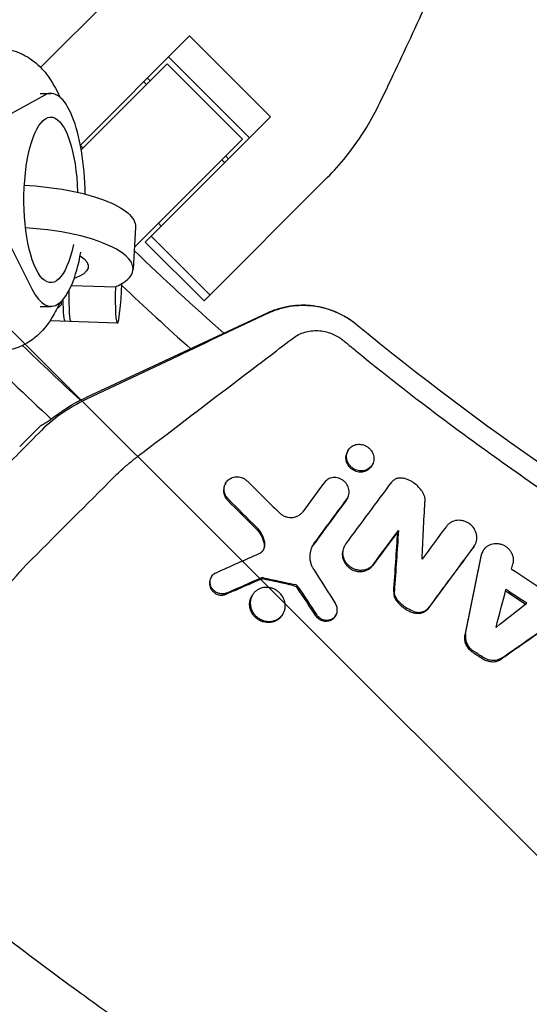
# Model space of a CAD drawing. Units: millimetres. Extents: x -1225 to 1225, y -3854 to 3854.
# Drawn here: x -374 to -283, y -502 to -326 of the extents above; entities that cross this region are included whole.
import ezdxf

# ---------------------------------------------------------------- set-up
doc = ezdxf.new("R2010")
doc.units = ezdxf.units.MM
doc.header["$LTSCALE"] = 20
doc.linetypes.add('HIDDEN', pattern=[9.525, 6.35, -3.175])
doc.layers.add('2d', color=230, linetype='Continuous')
doc.layers.add('EN-Free_Space_Hatch', color=10, linetype='HIDDEN')

msp = doc.modelspace()

# ---------------------------------------------------------------- hatches: boundary and pattern name
at = {"layer": 'EN-Free_Space_Hatch'}
h = msp.add_hatch(dxfattribs=at)
h.set_pattern_fill('ANSI31', color=256, scale=100)
h.set_pattern_definition([(315, (1225, 3854.5), (224.506, 224.506), [])])
h.paths.add_polyline_path([(-1225, -3854.5), (1225, -3854.5), (1225, 3854.5), (-1225, 3854.5)])

# ---------------------------------------------------------------- linework, layer by layer
at = {"layer": '2d'}
for p, q in [((-370.24, -334.86), (-354.53, -319.15)), ((-343.68, -329.26), (-363.15, -348.72)), ((-343.68, -329.26), (-329.26, -343.68)), ((-347.44, -333.01), (-333.01, -347.44)), ((-362.99, -349.56), (-347.67, -334.23)), ((-334.23, -347.67), (-347.67, -334.23)), ((-350.69, -337.26), (-351.19, -336.76)), ((-351.37, -337.93), (-351.86, -337.44)), ((-369.52, -339.8), (-378.42, -344.73)), ((-370.32, -339.5), (-368.43, -339.5)), ((-351.59, -366.02), (-329.26, -343.68)), ((-334.23, -347.67), (-343.96, -357.39)), ((-362.68, -349.25), (-363.13, -348.8)), ((-336.76, -351.19), (-337.26, -350.69)), ((-337.44, -351.86), (-337.93, -351.37)), ((-319.15, -354.53), (-341.12, -376.5)), ((-379.98, -358.12), (-371.77, -374.46)), ((-353.53, -366.96), (-343.96, -357.39)), ((-353.31, -363.34), (-353.77, -370.91)), ((-348.75, -363.18), (-349.25, -362.68)), ((-350.54, -364.96), (-340.06, -375.44)), ((-341.12, -376.5), (-351.59, -366.02)), ((-364.76, -373.75), (-356.92, -374.03)), ((-370.32, -377.5), (-368.43, -377.5)), ((-366.54, -377.14), (-366.54, -376.58)), ((-329.87, -378.71), (-362.26, -393.81)), ((-356.58, -380.49), (-368.57, -380.06)), ((-370.68, -399.21), (-373.97, -402.51)), ((-315.44, -403.22), (-315.55, -403.42)), ((-315.43, -403.21), (-315.43, -403.21)), ((-311.11, -405.72), (-311.24, -405.94)), ((-337.25, -409.01), (-337.37, -409.23)), ((-315.51, -411.66), (-315.64, -411.88)), ((-306.45, -417.45), (-306.57, -417.67)), ((-316.01, -420.18), (-316.14, -420.39)), ((-292.82, -420.06), (-292.95, -420.27)), ((-291.38, -421.1), (-291.5, -421.32)), ((-339.81, -425.76), (-339.93, -425.98)), ((-332.53, -429.06), (-332.64, -429.27)), ((-327, -432.27), (-327.12, -432.49)), ((-317.59, -432.53), (-317.71, -432.75))]:
    msp.add_line(p, q, dxfattribs=at)
for radius, start, end in [(510, 226.1109, 228.5553), (516, 226.4125, 228.2651), (536, 225.8326, 227.3509), (542, 225.2197, 227.1865)]:
    msp.add_arc((0, 0), radius, start, end, dxfattribs=at)
for centre, major_axis, ratio, start_param, end_param in [((-368.43, -358.5), (0, 19), 0.32421, -1.515964, 0.177772), ((-373.23, -369.73), (19.46, -1.18), 0.32073, -0.558161, 1.575133), ((-368.43, -358.5), (0, -19), 0.32421, -0.573372, 1.057001), ((-356.29, -372.5), (-0.29, -7.99), 0.072999, -1.374604, 1.456074), ((-364.56, -372.2), (-0.29, -7.99), 0.072999, -1.251654, 0)]:
    msp.add_ellipse(centre, major_axis=major_axis, ratio=ratio, start_param=start_param, end_param=end_param, dxfattribs=at)
at = {"layer": '2d', "extrusion": (0, 0, -1)}
for centre, major_axis, ratio, start_param, end_param in [((-368.43, -358.5), (0, -14.77), 0.32421, -1.002992, 4.619128), ((-372.78, -362.17), (19.46, -1.18), 0.32073, -1.609157, 0), ((-373.23, -369.73), (11.48, -0.69), 0.32073, -0.525194, 0.656335), ((-365.56, -372.17), (-0.29, -7.99), 0.072999, 0, 1.036491), ((-349.58, -421), (17.21, -24.58), 0.999843, 3.061294, 3.316099)]:
    msp.add_ellipse(centre, major_axis=major_axis, ratio=ratio, start_param=start_param, end_param=end_param, dxfattribs=at)
at = {"layer": '2d'}
for points, knots in [([(-309.78, -341.2), (-309.24, -340.1), (-308.7, -338.96), (-307.13, -335.67), (-306.09, -333.47), (-304.02, -329.01), (-302.98, -326.75), (-301.37, -323.19), (-300.77, -321.86), (-300.19, -320.55)], [3.430406, 3.430406, 3.430406, 3.430406, 7.467226, 7.467226, 14.934453, 14.934453, 22.401679, 22.401679, 26.90205, 26.90205, 26.90205, 26.90205]), ([(-382.86, -332.8), (-381.68, -332.15), (-380.23, -331.65), (-377.45, -331.43), (-376.18, -331.58), (-373.84, -332.27), (-372.79, -332.82), (-370.76, -334.25), (-369.9, -335.16), (-368.17, -337.39), (-367.45, -338.74), (-366.84, -340.14)], [6.1054969, 6.1054969, 6.1054969, 6.1054969, 6.2575849, 6.2575849, 6.3783241, 6.3783241, 6.5074565, 6.5074565, 6.6794604, 6.6794604, 6.9275517, 6.9275517, 6.9275517, 6.9275517]), ([(-319.15, -354.53), (-317.98, -353.36), (-316.86, -352.11), (-314.47, -349.13), (-313.24, -347.37), (-311.27, -344.13), (-310.49, -342.69), (-309.78, -341.2)], [15.919502, 15.919502, 15.919502, 15.919502, 21.749816, 21.749816, 28.999755, 28.999755, 34.403507, 34.403507, 34.403507, 34.403507]), ([(-366.84, -376.86), (-367.23, -377.74), (-367.66, -378.6), (-368.81, -380.5), (-369.58, -381.53), (-371.22, -383.07), (-371.9, -383.6), (-373.86, -384.75), (-375.33, -385.3), (-378.14, -385.57), (-379.42, -385.45), (-381.78, -384.8), (-382.84, -384.27), (-384.88, -382.88), (-385.75, -381.99), (-387.25, -380.1), (-387.86, -379.09), (-388.38, -378.05)], [8.780412, 8.780412, 8.780412, 8.780412, 8.936529, 8.936529, 9.130303, 9.130303, 9.236981, 9.236981, 9.39293, 9.39293, 9.514027, 9.514027, 9.642071, 9.642071, 9.810737, 9.810737, 9.998067, 9.998067, 9.998067, 9.998067]), ([(-313.99, -380.73), (-315.08, -379.83), (-316.28, -379.1), (-317.89, -378.4), (-318.22, -378.27), (-318.89, -378.03), (-319.23, -377.93), (-320.25, -377.65), (-320.93, -377.51), (-321.97, -377.38), (-322.32, -377.34), (-323.03, -377.3), (-323.38, -377.3), (-324.45, -377.31), (-325.84, -377.43), (-327.21, -377.74), (-328.23, -378.05), (-328.56, -378.16), (-329.23, -378.42), (-329.55, -378.56), (-329.87, -378.71)], [0, 0, 0, 0, 0.00419956, 0.00419956, 0.00524944, 0.00524944, 0.00629933, 0.00629933, 0.00839911, 0.00839911, 0.009449, 0.009449, 0.01049889, 0.01049889, 0.01259867, 0.01469845, 0.01469845, 0.01574833, 0.01574833, 0.01679822, 0.01679822, 0.01679822, 0.01679822]), ([(-318.51, -378.19), (-319.52, -377.84), (-320.55, -377.6), (-322.99, -377.3), (-324.4, -377.32), (-326.46, -377.65), (-327.13, -377.8), (-328.46, -378.21), (-329.1, -378.46), (-329.73, -378.75)], [0.00528304, 0.00528304, 0.00528304, 0.00528304, 0.00847856, 0.00847856, 0.01271784, 0.01271784, 0.01483748, 0.01483748, 0.01695712, 0.01695712, 0.01695712, 0.01695712]), ([(-313.94, -380.77), (-314.48, -380.32), (-315.06, -379.91), (-316.27, -379.17), (-316.9, -378.85), (-317.86, -378.43), (-318.19, -378.31), (-318.51, -378.19)], [0, 0, 0, 0, 0.00211964, 0.00211964, 0.00423928, 0.00423928, 0.005283045, 0.005283045, 0.005283045, 0.005283045]), ([(-325.24, -383.15), (-324.62, -382.68), (-323.93, -382.33), (-322.41, -381.87), (-321.62, -381.78), (-319.99, -381.86), (-319.19, -382.03), (-317.91, -382.53), (-317.44, -382.77), (-316.99, -383.06)], [0, 0, 0, 0, 0.00249333, 0.00249333, 0.004986659, 0.004986659, 0.007479989, 0.007479989, 0.009076385, 0.009076385, 0.009076385, 0.009076385]), ([(-362.08, -394.05), (-363.71, -394.82), (-365.22, -395.72), (-368.05, -397.73), (-369.36, -398.85), (-370.58, -400.09)], [0, 0, 0, 0, 0.0055663, 0.0055663, 0.01113261, 0.01113261, 0.01113261, 0.01113261]), ([(-370.21, -398.76), (-369.98, -398.61), (-369.74, -398.47), (-369.24, -398.18), (-368.97, -398.03), (-368.7, -397.88)], [519.306924, 519.306924, 519.306924, 519.306924, 527.981491, 527.981491, 537.463031, 537.463031, 537.463031, 537.463031]), ([(-370.58, -400.09), (-370.58, -400.09), (-370.58, -400.09), (-371.95, -401.48), (-374.6, -404.17), (-378.41, -408.04), (-382.13, -411.81), (-384.57, -414.29), (-385.8, -415.53)], [0, 0, 0, 0, 0.000014, 0.000014, 0.25001, 0.500007, 0.750003, 1, 1, 1, 1]), ([(-294.73, -400.38), (-290.65, -403.38), (-274.98, -414.56), (-234.55, -439.98), (-169.51, -470.01), (-100.02, -488.48), (-43.06, -495.92), (-14.35, -497.16), (0, -497.16)], [0.0803642, 0.0803642, 0.0803642, 0.0803642, 0.125, 0.25, 0.5, 0.75, 0.875, 1, 1, 1, 1]), ([(-313.14, -406.84), (-312.99, -406.85), (-312.84, -406.84), (-312.54, -406.79), (-312.39, -406.75), (-312.1, -406.64), (-311.96, -406.57), (-311.71, -406.41), (-311.59, -406.31), (-311.37, -406.1), (-311.28, -405.98), (-311.11, -405.73), (-311.04, -405.59), (-310.88, -405.17), (-310.83, -404.86), (-310.85, -404.4), (-310.87, -404.24), (-310.94, -403.93), (-311, -403.78), (-311.13, -403.49), (-311.21, -403.35), (-311.4, -403.08), (-311.51, -402.96), (-311.63, -402.84), (-311.74, -402.73), (-311.87, -402.63), (-312.14, -402.44), (-312.29, -402.37), (-312.59, -402.24), (-312.74, -402.19), (-313.06, -402.12), (-313.22, -402.09), (-313.53, -402.08), (-313.69, -402.09), (-314, -402.14), (-314.15, -402.18), (-314.58, -402.35), (-314.85, -402.51), (-315.17, -402.83), (-315.27, -402.95), (-315.43, -403.2), (-315.5, -403.33), (-315.61, -403.62), (-315.65, -403.77), (-315.7, -404.07), (-315.71, -404.22), (-315.69, -404.69), (-315.62, -405), (-315.41, -405.44), (-315.33, -405.58), (-315.14, -405.85), (-315.04, -405.97), (-314.92, -406.09), (-314.8, -406.2), (-314.68, -406.3), (-314.4, -406.49), (-314.26, -406.57), (-313.81, -406.76), (-313.49, -406.83), (-313.16, -406.84), (-313.15, -406.84), (-313.14, -406.84)], [0.00000574, 0.00000574, 0.00000574, 0.00000574, 0.00046707, 0.00046707, 0.00095611, 0.00095611, 0.00144515, 0.00144515, 0.0019342, 0.0019342, 0.00242324, 0.00242324, 0.00291228, 0.00291228, 0.00389036, 0.00389036, 0.00437941, 0.00437941, 0.00486845, 0.00486845, 0.00535749, 0.00535749, 0.00584653, 0.00584653, 0.00584653, 0.00633564, 0.00633564, 0.00682475, 0.00682475, 0.00731386, 0.00731386, 0.00780298, 0.00780298, 0.00829209, 0.00829209, 0.0087812, 0.0087812, 0.00975942, 0.00975942, 0.01024853, 0.01024853, 0.01073764, 0.01073764, 0.01122675, 0.01122675, 0.01171586, 0.01171586, 0.01269408, 0.01269408, 0.01318319, 0.01318319, 0.01367231, 0.01367231, 0.01367231, 0.01416135, 0.01416135, 0.01465039, 0.01465039, 0.01562847, 0.01562847, 0.01565619, 0.01565619, 0.01565619, 0.01565619]), ([(-355.6, -406.47), (-355.46, -406.34), (-355.31, -406.21), (-354.65, -405.63), (-354.14, -405.2), (-353.08, -404.36), (-352.55, -403.95), (-352.01, -403.55)], [0.026305355, 0.026305355, 0.026305355, 0.026305355, 0.026956126, 0.026956126, 0.029149502, 0.029149502, 0.031342877, 0.031342877, 0.031342877, 0.031342877]), ([(-315.83, -404.57), (-315.83, -404.42), (-315.82, -404.28), (-315.77, -403.98), (-315.73, -403.84), (-315.64, -403.6), (-315.6, -403.51), (-315.55, -403.42)], [0.003862854, 0.003862854, 0.003862854, 0.003862854, 0.004318455, 0.004318455, 0.004807722, 0.004807722, 0.0051289, 0.0051289, 0.0051289, 0.0051289]), ([(-315.04, -406.31), (-315.16, -406.19), (-315.26, -406.07), (-315.45, -405.8), (-315.54, -405.66), (-315.74, -405.22), (-315.81, -404.91), (-315.83, -404.59), (-315.83, -404.58), (-315.83, -404.57)], [0.00187212, 0.00187212, 0.00187212, 0.00187212, 0.002361387, 0.002361387, 0.002850654, 0.002850654, 0.003829188, 0.003829188, 0.003862854, 0.003862854, 0.003862854, 0.003862854]), ([(-358.08, -408.87), (-357.84, -408.63), (-357.6, -408.39), (-357.12, -407.92), (-356.89, -407.68), (-356.3, -407.11), (-355.96, -406.79), (-355.6, -406.47)], [0.022569375, 0.022569375, 0.022569375, 0.022569375, 0.023666063, 0.023666063, 0.02476275, 0.02476275, 0.026305355, 0.026305355, 0.026305355, 0.026305355]), ([(-313.26, -407.06), (-313.27, -407.06), (-313.28, -407.06), (-313.61, -407.05), (-313.93, -406.98), (-314.38, -406.78), (-314.52, -406.71), (-314.79, -406.52), (-314.92, -406.42), (-315.04, -406.31)], [0.015538501, 0.015538501, 0.015538501, 0.015538501, 0.015567626, 0.015567626, 0.016545499, 0.016545499, 0.017034435, 0.017034435, 0.017523371, 0.017523371, 0.017523371, 0.017523371]), ([(-311.24, -405.94), (-311.26, -405.99), (-311.29, -406.03), (-311.4, -406.2), (-311.49, -406.32), (-311.71, -406.53), (-311.83, -406.62), (-312.08, -406.79), (-312.22, -406.86), (-312.43, -406.94), (-312.5, -406.96), (-312.57, -406.98)], [0.012956436, 0.012956436, 0.012956436, 0.012956436, 0.013122945, 0.013122945, 0.013611881, 0.013611881, 0.014100818, 0.014100818, 0.014589754, 0.014589754, 0.014813675, 0.014813675, 0.014813675, 0.014813675]), ([(-337.37, -409.23), (-337.42, -409.31), (-337.46, -409.39), (-337.55, -409.62), (-337.59, -409.77), (-337.64, -410.08), (-337.66, -410.24), (-337.64, -410.71), (-337.57, -411.03), (-337.37, -411.47), (-337.29, -411.62), (-337.1, -411.89), (-336.99, -412.01), (-336.88, -412.13)], [0.004996786, 0.004996786, 0.004996786, 0.004996786, 0.005295443, 0.005295443, 0.005789762, 0.005789762, 0.006284081, 0.006284081, 0.00727272, 0.00727272, 0.007767039, 0.007767039, 0.008261358, 0.008261358, 0.008261358, 0.008261358]), ([(-336.76, -411.91), (-336.99, -411.68), (-337.18, -411.4), (-337.38, -410.96), (-337.43, -410.8), (-337.5, -410.49), (-337.52, -410.33), (-337.53, -410.02), (-337.52, -409.86), (-337.47, -409.55), (-337.43, -409.41), (-337.31, -409.12), (-337.24, -408.98), (-337.07, -408.73), (-336.97, -408.62), (-336.75, -408.4), (-336.63, -408.31), (-336.37, -408.15), (-336.23, -408.08), (-335.94, -407.97), (-335.78, -407.94), (-335.47, -407.89), (-335.31, -407.88), (-334.99, -407.9), (-334.83, -407.92), (-334.51, -407.99), (-334.36, -408.05), (-334.06, -408.18), (-333.91, -408.26), (-333.64, -408.45), (-333.51, -408.56), (-333.39, -408.67)], [0.00029672, 0.00029672, 0.00029672, 0.00029672, 0.001285298, 0.001285298, 0.001779587, 0.001779587, 0.002273876, 0.002273876, 0.002768165, 0.002768165, 0.003262454, 0.003262454, 0.003756742, 0.003756742, 0.004251031, 0.004251031, 0.00474532, 0.00474532, 0.005239609, 0.005239609, 0.005733898, 0.005733898, 0.006228187, 0.006228187, 0.006722476, 0.006722476, 0.007216765, 0.007216765, 0.007711053, 0.007711053, 0.008205342, 0.008205342, 0.008205342, 0.008205342]), ([(-315.66, -411.89), (-315.48, -411.65), (-315.36, -411.36), (-315.26, -410.92), (-315.24, -410.76), (-315.24, -410.45), (-315.25, -410.3), (-315.31, -409.99), (-315.36, -409.84), (-315.48, -409.54), (-315.55, -409.4), (-315.72, -409.12), (-315.83, -409), (-316.05, -408.76), (-316.17, -408.65), (-316.43, -408.46), (-316.57, -408.37), (-316.87, -408.23), (-317.02, -408.17), (-317.33, -408.08), (-317.49, -408.06), (-317.81, -408.03), (-317.96, -408.03), (-318.43, -408.08), (-318.73, -408.18), (-319.13, -408.4), (-319.25, -408.49), (-319.48, -408.69), (-319.58, -408.8), (-319.67, -408.92)], [0.001224888, 0.001224888, 0.001224888, 0.001224888, 0.002200182, 0.002200182, 0.00268783, 0.00268783, 0.003175477, 0.003175477, 0.003663124, 0.003663124, 0.004150771, 0.004150771, 0.004638418, 0.004638418, 0.005126065, 0.005126065, 0.005613713, 0.005613713, 0.00610136, 0.00610136, 0.006589007, 0.006589007, 0.007076654, 0.007076654, 0.008051948, 0.008051948, 0.008539596, 0.008539596, 0.009027243, 0.009027243, 0.009027243, 0.009027243]), ([(-307.65, -408.83), (-307.53, -408.67), (-307.4, -408.54), (-307.08, -408.32), (-306.91, -408.23), (-306.53, -408.11), (-306.34, -408.08), (-305.93, -408.07), (-305.73, -408.09), (-305.54, -408.15)], [0.000265223, 0.000265223, 0.000265223, 0.000265223, 0.000884012, 0.000884012, 0.001502802, 0.001502802, 0.002121592, 0.002121592, 0.002740381, 0.002740381, 0.002740381, 0.002740381]), ([(-302.39, -410.3), (-302.58, -410.04), (-302.8, -409.8), (-303.26, -409.35), (-303.51, -409.14), (-304.05, -408.77), (-304.33, -408.61), (-304.92, -408.34), (-305.22, -408.23), (-305.54, -408.15)], [0.000068685, 0.000068685, 0.000068685, 0.000068685, 0.00103721, 0.00103721, 0.002005735, 0.002005735, 0.002974261, 0.002974261, 0.003942786, 0.003942786, 0.003942786, 0.003942786]), ([(-302.39, -410.3), (-302.28, -410.45), (-302.18, -410.61), (-302.01, -410.94), (-301.94, -411.12), (-301.78, -411.64), (-301.73, -412.01), (-301.75, -412.37)], [0.000432607, 0.000432607, 0.000432607, 0.000432607, 0.000998584, 0.000998584, 0.001564561, 0.001564561, 0.002696515, 0.002696515, 0.002696515, 0.002696515]), ([(-327.69, -414.3), (-327.55, -414.44), (-327.39, -414.56), (-327.05, -414.79), (-326.86, -414.88), (-326.49, -415.03), (-326.29, -415.08), (-325.9, -415.15), (-325.7, -415.16), (-325.31, -415.15), (-325.11, -415.12), (-324.74, -415.02), (-324.56, -414.96), (-324.22, -414.78), (-324.06, -414.68), (-323.77, -414.43), (-323.64, -414.29), (-323.53, -414.14)], [0.000247277, 0.000247277, 0.000247277, 0.000247277, 0.000855796, 0.000855796, 0.001464314, 0.001464314, 0.002072833, 0.002072833, 0.002681352, 0.002681352, 0.003289871, 0.003289871, 0.00389839, 0.00389839, 0.004506908, 0.004506908, 0.005115427, 0.005115427, 0.005115427, 0.005115427]), ([(-293, -420.33), (-292.79, -420.04), (-292.63, -419.7), (-292.51, -419.15), (-292.49, -418.97), (-292.49, -418.59), (-292.51, -418.4), (-292.58, -418.03), (-292.63, -417.84), (-292.78, -417.48), (-292.87, -417.31), (-293.19, -416.81), (-293.47, -416.52), (-293.96, -416.16), (-294.13, -416.06), (-294.48, -415.89), (-294.67, -415.82), (-295.05, -415.71), (-295.25, -415.68), (-295.63, -415.65), (-295.83, -415.65), (-296.4, -415.72), (-296.77, -415.83), (-297.25, -416.11), (-297.41, -416.22), (-297.68, -416.46), (-297.81, -416.6), (-297.92, -416.74)], [0.001469559, 0.001469559, 0.001469559, 0.001469559, 0.002660179, 0.002660179, 0.003255489, 0.003255489, 0.003850799, 0.003850799, 0.004446108, 0.004446108, 0.005041418, 0.005041418, 0.006232038, 0.006232038, 0.006827347, 0.006827347, 0.007422657, 0.007422657, 0.008017967, 0.008017967, 0.008613277, 0.008613277, 0.009803896, 0.009803896, 0.010399206, 0.010399206, 0.010994516, 0.010994516, 0.010994516, 0.010994516]), ([(-331.86, -417.13), (-331.68, -417.32), (-331.51, -417.51), (-331.2, -417.92), (-331.06, -418.14), (-330.69, -418.82), (-330.51, -419.29), (-330.41, -419.79)], [0.000254441, 0.000254441, 0.000254441, 0.000254441, 0.001030597, 0.001030597, 0.001806752, 0.001806752, 0.003359064, 0.003359064, 0.003359064, 0.003359064]), ([(-330.29, -419.57), (-330.39, -419.08), (-330.56, -418.6), (-331.06, -417.7), (-331.37, -417.28), (-331.74, -416.91)], [0.000083454, 0.000083454, 0.000083454, 0.000083454, 0.001635463, 0.001635463, 0.003187471, 0.003187471, 0.003187471, 0.003187471]), ([(-331.29, -421.58), (-331.11, -421.5), (-330.93, -421.38), (-330.72, -421.18), (-330.65, -421.1), (-330.53, -420.94), (-330.48, -420.85), (-330.39, -420.68), (-330.35, -420.58), (-330.29, -420.39), (-330.27, -420.29), (-330.24, -419.99), (-330.24, -419.78), (-330.29, -419.57)], [0.000278476, 0.000278476, 0.000278476, 0.000278476, 0.000926509, 0.000926509, 0.001250525, 0.001250525, 0.001574541, 0.001574541, 0.001898557, 0.001898557, 0.002222573, 0.002222573, 0.002870606, 0.002870606, 0.002870606, 0.002870606]), ([(-330.41, -419.79), (-330.36, -420.03), (-330.35, -420.29), (-330.42, -420.65), (-330.46, -420.77), (-330.52, -420.9), (-330.53, -420.92), (-330.53, -420.94)], [0.000306084, 0.000306084, 0.000306084, 0.000306084, 0.001089715, 0.001089715, 0.001481531, 0.001481531, 0.001552705, 0.001552705, 0.001552705, 0.001552705]), ([(-321.52, -419.81), (-321.64, -419.97), (-321.75, -420.14), (-321.93, -420.49), (-322.01, -420.68), (-322.19, -421.24), (-322.26, -421.65), (-322.27, -422.26), (-322.26, -422.46), (-322.2, -422.87), (-322.16, -423.08), (-322.04, -423.48), (-321.97, -423.68), (-321.79, -424.06), (-321.69, -424.25), (-321.57, -424.43)], [0.000995211, 0.000995211, 0.000995211, 0.000995211, 0.001638467, 0.001638467, 0.002281724, 0.002281724, 0.003568236, 0.003568236, 0.004211493, 0.004211493, 0.004854749, 0.004854749, 0.005498005, 0.005498005, 0.006141262, 0.006141262, 0.006141262, 0.006141262]), ([(-316.14, -420.39), (-316.16, -420.44), (-316.19, -420.49), (-316.29, -420.7), (-316.34, -420.85), (-316.43, -421.18), (-316.45, -421.35), (-316.48, -421.69), (-316.47, -421.86), (-316.43, -422.2), (-316.4, -422.38), (-316.29, -422.71), (-316.23, -422.87), (-316.07, -423.19), (-315.97, -423.35), (-315.76, -423.63), (-315.64, -423.77), (-315.51, -423.9)], [0.003022433, 0.003022433, 0.003022433, 0.003022433, 0.003205833, 0.003205833, 0.003746013, 0.003746013, 0.004286194, 0.004286194, 0.004826374, 0.004826374, 0.005366554, 0.005366554, 0.005906735, 0.005906735, 0.006446915, 0.006446915, 0.006987095, 0.006987095, 0.006987095, 0.006987095]), ([(-315.39, -423.68), (-315.52, -423.55), (-315.64, -423.42), (-315.85, -423.13), (-315.95, -422.97), (-316.19, -422.5), (-316.29, -422.16), (-316.37, -421.47), (-316.35, -421.12), (-316.22, -420.64), (-316.16, -420.48), (-316.02, -420.17), (-315.93, -420.03), (-315.84, -419.9)], [0.00654676, 0.00654676, 0.00654676, 0.00654676, 0.007087, 0.007087, 0.007627239, 0.007627239, 0.008707718, 0.008707718, 0.009788197, 0.009788197, 0.010328436, 0.010328436, 0.010868676, 0.010868676, 0.010868676, 0.010868676]), ([(-291.65, -421.83), (-291.61, -421.66), (-291.56, -421.48), (-291.42, -421.15), (-291.33, -421), (-291.12, -420.71), (-290.99, -420.57), (-290.73, -420.33), (-290.58, -420.23), (-290.26, -420.05), (-290.09, -419.97), (-289.74, -419.86), (-289.56, -419.82), (-289.18, -419.78), (-288.99, -419.78), (-288.62, -419.81), (-288.42, -419.84), (-288.05, -419.95), (-287.87, -420.02), (-287.52, -420.19), (-287.35, -420.29), (-287.04, -420.53), (-286.9, -420.66), (-286.64, -420.94), (-286.52, -421.1), (-286.32, -421.42), (-286.23, -421.6), (-286.1, -421.95), (-286.05, -422.13), (-285.99, -422.5), (-285.98, -422.69), (-285.99, -423.05), (-286.02, -423.23), (-286.07, -423.41)], [0.000558821, 0.000558821, 0.000558821, 0.000558821, 0.001140408, 0.001140408, 0.001721994, 0.001721994, 0.00230358, 0.00230358, 0.002885166, 0.002885166, 0.003466752, 0.003466752, 0.004048338, 0.004048338, 0.004629924, 0.004629924, 0.005211511, 0.005211511, 0.005793097, 0.005793097, 0.006374683, 0.006374683, 0.006956269, 0.006956269, 0.007537855, 0.007537855, 0.008119441, 0.008119441, 0.008701027, 0.008701027, 0.009282614, 0.009282614, 0.0098642, 0.0098642, 0.0098642, 0.0098642]), ([(-392.78, -444.94), (-391.17, -443.29), (-389.51, -441.57), (-387.37, -439.34), (-386.95, -438.89), (-386.09, -437.98), (-385.66, -437.53), (-384.38, -436.18), (-383.53, -435.27), (-381.83, -433.46), (-380.98, -432.55), (-379.29, -430.72), (-378.44, -429.8), (-375.94, -427.08), (-374.33, -425.3), (-372.78, -423.57)], [0.04338538, 0.04338538, 0.04338538, 0.04338538, 0.05085052, 0.05085052, 0.0527168, 0.0527168, 0.05458308, 0.05458308, 0.05831565, 0.05831565, 0.06204822, 0.06204822, 0.06578079, 0.06578079, 0.07324592, 0.07324592, 0.07324592, 0.07324592]), ([(-339.38, -428.16), (-339.5, -428.04), (-339.61, -427.91), (-339.79, -427.64), (-339.86, -427.49), (-339.97, -427.19), (-340.01, -427.03), (-340.04, -426.72), (-340.04, -426.56), (-340, -426.25), (-339.96, -426.1), (-339.85, -425.82), (-339.77, -425.68), (-339.59, -425.44), (-339.48, -425.33), (-339.24, -425.14), (-339.11, -425.06), (-338.97, -425)], [0.004343736, 0.004343736, 0.004343736, 0.004343736, 0.004836793, 0.004836793, 0.00532985, 0.00532985, 0.005822907, 0.005822907, 0.006315964, 0.006315964, 0.006809021, 0.006809021, 0.007302079, 0.007302079, 0.007795136, 0.007795136, 0.008288193, 0.008288193, 0.008288193, 0.008288193]), ([(-315.51, -423.9), (-315.35, -424.05), (-315.18, -424.18), (-314.82, -424.42), (-314.62, -424.52), (-314.21, -424.67), (-314.01, -424.73), (-313.59, -424.8), (-313.37, -424.82), (-312.74, -424.79), (-312.33, -424.68), (-311.79, -424.41), (-311.62, -424.29), (-311.31, -424.03), (-311.17, -423.88), (-311.05, -423.72)], [0.006987095, 0.006987095, 0.006987095, 0.006987095, 0.007637528, 0.007637528, 0.008287961, 0.008287961, 0.008938394, 0.008938394, 0.009588827, 0.009588827, 0.010889693, 0.010889693, 0.011540126, 0.011540126, 0.012190559, 0.012190559, 0.012190559, 0.012190559]), ([(-310.93, -423.51), (-311.05, -423.67), (-311.19, -423.81), (-311.5, -424.08), (-311.67, -424.19), (-312.03, -424.37), (-312.22, -424.45), (-312.62, -424.55), (-312.83, -424.58), (-313.25, -424.6), (-313.47, -424.58), (-313.89, -424.51), (-314.1, -424.46), (-314.5, -424.3), (-314.69, -424.2), (-315.06, -423.97), (-315.23, -423.83), (-315.39, -423.68)], [0.001342491, 0.001342491, 0.001342491, 0.001342491, 0.001993024, 0.001993024, 0.002643558, 0.002643558, 0.003294092, 0.003294092, 0.003944625, 0.003944625, 0.004595159, 0.004595159, 0.005245693, 0.005245693, 0.005896226, 0.005896226, 0.00654676, 0.00654676, 0.00654676, 0.00654676]), ([(-339.93, -425.98), (-339.96, -426.04), (-340, -426.11), (-340.08, -426.32), (-340.12, -426.47), (-340.16, -426.78), (-340.16, -426.93), (-340.13, -427.25), (-340.09, -427.4), (-339.98, -427.71), (-339.91, -427.85), (-339.73, -428.13), (-339.62, -428.26), (-339.5, -428.37)], [0.001706569, 0.001706569, 0.001706569, 0.001706569, 0.001945943, 0.001945943, 0.002438747, 0.002438747, 0.002931552, 0.002931552, 0.003424356, 0.003424356, 0.00391716, 0.00391716, 0.004409965, 0.004409965, 0.004409965, 0.004409965]), ([(-339.5, -428.37), (-339.43, -428.45), (-339.35, -428.51), (-339.18, -428.64), (-339.08, -428.7), (-338.8, -428.85), (-338.6, -428.92), (-338.19, -429), (-337.99, -429.01), (-337.58, -428.97), (-337.38, -428.92), (-337.2, -428.84)], [0.004409965, 0.004409965, 0.004409965, 0.004409965, 0.004727233, 0.004727233, 0.005044502, 0.005044502, 0.005679039, 0.005679039, 0.006313576, 0.006313576, 0.006948114, 0.006948114, 0.006948114, 0.006948114]), ([(-337.08, -428.63), (-337.26, -428.7), (-337.46, -428.76), (-337.86, -428.8), (-338.08, -428.78), (-338.48, -428.7), (-338.68, -428.63), (-338.96, -428.48), (-339.05, -428.42), (-339.23, -428.3), (-339.31, -428.23), (-339.38, -428.16)], [0.001807046, 0.001807046, 0.001807046, 0.001807046, 0.002441219, 0.002441219, 0.003075391, 0.003075391, 0.003709563, 0.003709563, 0.004026649, 0.004026649, 0.004343736, 0.004343736, 0.004343736, 0.004343736]), ([(-329.75, -427.63), (-329.79, -427.63), (-329.84, -427.62), (-330.3, -427.61), (-330.7, -427.67), (-331.25, -427.88), (-331.43, -427.97), (-331.76, -428.18), (-331.91, -428.3), (-332.19, -428.57), (-332.31, -428.72), (-332.52, -429.04), (-332.61, -429.21), (-332.75, -429.58), (-332.81, -429.77), (-332.87, -430.15), (-332.88, -430.35), (-332.86, -430.75), (-332.83, -430.95), (-332.74, -431.34), (-332.67, -431.54), (-332.5, -431.91), (-332.4, -432.09), (-332.15, -432.43), (-332.02, -432.59), (-331.87, -432.74)], [0.007808077, 0.007808077, 0.007808077, 0.007808077, 0.007957667, 0.007957667, 0.009209279, 0.009209279, 0.009835084, 0.009835084, 0.01046089, 0.01046089, 0.011086696, 0.011086696, 0.011712501, 0.011712501, 0.012338307, 0.012338307, 0.012964113, 0.012964113, 0.013589918, 0.013589918, 0.014215724, 0.014215724, 0.01484153, 0.01484153, 0.015467335, 0.015467335, 0.015467335, 0.015467335]), ([(-327.65, -428.59), (-327.8, -428.44), (-327.97, -428.31), (-328.31, -428.08), (-328.5, -427.97), (-328.88, -427.81), (-329.08, -427.75), (-329.43, -427.67), (-329.59, -427.64), (-329.75, -427.63)], [0.005454444, 0.005454444, 0.005454444, 0.005454444, 0.00608025, 0.00608025, 0.006706056, 0.006706056, 0.007331861, 0.007331861, 0.007808077, 0.007808077, 0.007808077, 0.007808077]), ([(-325.1, -427.32), (-324.96, -427.35), (-324.83, -427.4), (-324.61, -427.56), (-324.5, -427.66), (-324.43, -427.78)], [0.0003990292, 0.0003990292, 0.0003990292, 0.0003990292, 0.0008154944, 0.0008154944, 0.0012319596, 0.0012319596, 0.0012319596, 0.0012319596]), ([(-324.31, -427.56), (-324.38, -427.44), (-324.48, -427.34), (-324.71, -427.19), (-324.84, -427.13), (-324.98, -427.1)], [0.0000698855, 0.0000698855, 0.0000698855, 0.0000698855, 0.0004863486, 0.0004863486, 0.0009028117, 0.0009028117, 0.0009028117, 0.0009028117]), ([(-307.3, -428.43), (-307.31, -428.56), (-307.31, -428.69), (-307.28, -428.95), (-307.25, -429.09), (-307.17, -429.35), (-307.12, -429.47), (-307, -429.72), (-306.92, -429.83), (-306.84, -429.95)], [0.000863104, 0.000863104, 0.000863104, 0.000863104, 0.001280031, 0.001280031, 0.001696959, 0.001696959, 0.002113886, 0.002113886, 0.002530813, 0.002530813, 0.002530813, 0.002530813]), ([(-306.72, -429.73), (-306.8, -429.62), (-306.87, -429.5), (-307, -429.26), (-307.05, -429.13), (-307.13, -428.87), (-307.15, -428.74), (-307.19, -428.48), (-307.19, -428.34), (-307.18, -428.21)], [0.000068152, 0.000068152, 0.000068152, 0.000068152, 0.000485206, 0.000485206, 0.000902259, 0.000902259, 0.001319313, 0.001319313, 0.001736366, 0.001736366, 0.001736366, 0.001736366]), ([(-331.99, -432.95), (-332.21, -432.74), (-332.4, -432.5), (-332.71, -431.97), (-332.82, -431.69), (-332.94, -431.26), (-332.96, -431.11), (-332.99, -430.82), (-333, -430.67), (-332.99, -430.38), (-332.97, -430.23), (-332.91, -429.95), (-332.88, -429.81), (-332.83, -429.67)], [0.004494346, 0.004494346, 0.004494346, 0.004494346, 0.00541498, 0.00541498, 0.006335614, 0.006335614, 0.006795931, 0.006795931, 0.007256248, 0.007256248, 0.007716565, 0.007716565, 0.008176882, 0.008176882, 0.008176882, 0.008176882]), ([(-331.87, -432.74), (-331.72, -432.88), (-331.55, -433.01), (-331.2, -433.25), (-331.02, -433.35), (-330.64, -433.51), (-330.44, -433.58), (-330.03, -433.67), (-329.83, -433.69), (-329.43, -433.71), (-329.22, -433.69), (-328.83, -433.63), (-328.63, -433.58), (-328.08, -433.37), (-327.74, -433.15), (-327.19, -432.61), (-326.97, -432.28), (-326.76, -431.74), (-326.71, -431.55), (-326.65, -431.16), (-326.64, -430.97), (-326.65, -430.57), (-326.68, -430.37), (-326.76, -430.07), (-326.79, -429.97), (-326.82, -429.87)], [0.015467335, 0.015467335, 0.015467335, 0.015467335, 0.016092855, 0.016092855, 0.016718374, 0.016718374, 0.017343893, 0.017343893, 0.017969412, 0.017969412, 0.018594931, 0.018594931, 0.01922045, 0.01922045, 0.020471489, 0.020471489, 0.021722527, 0.021722527, 0.022348046, 0.022348046, 0.022973565, 0.022973565, 0.023599085, 0.023599085, 0.023925643, 0.023925643, 0.023925643, 0.023925643]), ([(-326.82, -429.87), (-326.85, -429.78), (-326.89, -429.69), (-327.11, -429.22), (-327.35, -428.88), (-327.65, -428.59)], [0.023925643, 0.023925643, 0.023925643, 0.023925643, 0.024224604, 0.024224604, 0.025475642, 0.025475642, 0.025475642, 0.025475642]), ([(-320.78, -432.84), (-320.68, -432.93), (-320.59, -433.01), (-320.38, -433.15), (-320.27, -433.21), (-320.04, -433.32), (-319.92, -433.36), (-319.68, -433.43), (-319.56, -433.45), (-319.31, -433.47), (-319.19, -433.47), (-318.95, -433.45), (-318.83, -433.43), (-318.6, -433.37), (-318.49, -433.33), (-318.27, -433.22), (-318.17, -433.16), (-317.99, -433.02), (-317.9, -432.94), (-317.74, -432.77), (-317.67, -432.68), (-317.49, -432.38), (-317.41, -432.15), (-317.34, -431.69), (-317.35, -431.44), (-317.46, -430.97), (-317.55, -430.74), (-317.69, -430.53)], [0.000726011, 0.000726011, 0.000726011, 0.000726011, 0.001102641, 0.001102641, 0.00147927, 0.00147927, 0.001855899, 0.001855899, 0.002232528, 0.002232528, 0.002609158, 0.002609158, 0.002985787, 0.002985787, 0.003362416, 0.003362416, 0.003739045, 0.003739045, 0.004115675, 0.004115675, 0.004492304, 0.004492304, 0.005245562, 0.005245562, 0.005998821, 0.005998821, 0.006752079, 0.006752079, 0.006752079, 0.006752079]), ([(-306.15, -430.73), (-305.98, -430.89), (-305.81, -431.04), (-305.44, -431.32), (-305.25, -431.45), (-304.86, -431.69), (-304.66, -431.8), (-304.25, -432), (-304.03, -432.08), (-303.82, -432.16)], [0.001457922, 0.001457922, 0.001457922, 0.001457922, 0.002142767, 0.002142767, 0.002827611, 0.002827611, 0.003512456, 0.003512456, 0.0041973, 0.0041973, 0.0041973, 0.0041973]), ([(-303.7, -431.94), (-304.13, -431.79), (-304.54, -431.6), (-305.13, -431.24), (-305.32, -431.11), (-305.69, -430.82), (-305.86, -430.67), (-306.03, -430.52)], [0.000075224, 0.000075224, 0.000075224, 0.000075224, 0.001446904, 0.001446904, 0.002132743, 0.002132743, 0.002818583, 0.002818583, 0.002818583, 0.002818583]), ([(-301.16, -431.41), (-301.23, -431.5), (-301.3, -431.59), (-301.48, -431.76), (-301.57, -431.84), (-301.77, -431.97), (-301.87, -432.03), (-302.09, -432.13), (-302.21, -432.18), (-302.45, -432.24), (-302.57, -432.27), (-302.82, -432.3), (-302.94, -432.3), (-303.32, -432.29), (-303.57, -432.24), (-303.82, -432.16)], [0.00198545, 0.00198545, 0.00198545, 0.00198545, 0.002371802, 0.002371802, 0.002758154, 0.002758154, 0.003144505, 0.003144505, 0.003530857, 0.003530857, 0.003917209, 0.003917209, 0.004303561, 0.004303561, 0.005076265, 0.005076265, 0.005076265, 0.005076265]), ([(-303.7, -431.94), (-303.45, -432.02), (-303.2, -432.07), (-302.82, -432.09), (-302.7, -432.08), (-302.45, -432.05), (-302.33, -432.03), (-302.09, -431.96), (-301.98, -431.92), (-301.76, -431.82), (-301.65, -431.76), (-301.45, -431.62), (-301.36, -431.54), (-301.19, -431.38), (-301.11, -431.29), (-301.03, -431.19)], [0.00036822, 0.00036822, 0.00036822, 0.00036822, 0.001140791, 0.001140791, 0.001527076, 0.001527076, 0.001913361, 0.001913361, 0.002299646, 0.002299646, 0.002685931, 0.002685931, 0.003072216, 0.003072216, 0.003458502, 0.003458502, 0.003458502, 0.003458502]), ([(-327.95, -433.4), (-328.24, -433.6), (-328.57, -433.75), (-329.09, -433.87), (-329.27, -433.9), (-329.63, -433.92), (-329.81, -433.92), (-330.18, -433.88), (-330.36, -433.84), (-330.72, -433.74), (-330.89, -433.67), (-331.23, -433.51), (-331.4, -433.42), (-331.7, -433.2), (-331.85, -433.08), (-331.99, -432.95)], [0.000000529, 0.000000529, 0.000000529, 0.000000529, 0.001123983, 0.001123983, 0.001685711, 0.001685711, 0.002247438, 0.002247438, 0.002809165, 0.002809165, 0.003370892, 0.003370892, 0.003932619, 0.003932619, 0.004494346, 0.004494346, 0.004494346, 0.004494346]), ([(-327.12, -432.49), (-327.22, -432.66), (-327.34, -432.83), (-327.62, -433.14), (-327.78, -433.28), (-327.95, -433.4)], [0.010494523, 0.010494523, 0.010494523, 0.010494523, 0.011155767, 0.011155767, 0.011845362, 0.011845362, 0.011845362, 0.011845362]), ([(-317.71, -432.75), (-317.76, -432.84), (-317.82, -432.93), (-318.02, -433.18), (-318.19, -433.32), (-318.57, -433.54), (-318.77, -433.61), (-319.21, -433.69), (-319.44, -433.7), (-319.9, -433.63), (-320.12, -433.56), (-320.54, -433.35), (-320.73, -433.22), (-320.9, -433.06)], [0.001747962, 0.001747962, 0.001747962, 0.001747962, 0.002090182, 0.002090182, 0.002786617, 0.002786617, 0.003483052, 0.003483052, 0.004179487, 0.004179487, 0.004875922, 0.004875922, 0.005572356, 0.005572356, 0.005572356, 0.005572356]), ([(-293.69, -438.82), (-293.88, -438.64), (-294.04, -438.44), (-294.31, -438.02), (-294.42, -437.79), (-294.58, -437.33), (-294.63, -437.09), (-294.66, -436.6), (-294.64, -436.36), (-294.6, -436.13)], [0.000765559, 0.000765559, 0.000765559, 0.000765559, 0.001526509, 0.001526509, 0.002287459, 0.002287459, 0.003048408, 0.003048408, 0.003809358, 0.003809358, 0.003809358, 0.003809358]), ([(-294.48, -435.91), (-294.52, -436.15), (-294.54, -436.38), (-294.51, -436.75), (-294.5, -436.87), (-294.45, -437.11), (-294.42, -437.23), (-294.3, -437.58), (-294.19, -437.81), (-293.92, -438.23), (-293.76, -438.42), (-293.57, -438.6)], [0.001070197, 0.001070197, 0.001070197, 0.001070197, 0.001831114, 0.001831114, 0.002211573, 0.002211573, 0.002592031, 0.002592031, 0.003352949, 0.003352949, 0.004113866, 0.004113866, 0.004113866, 0.004113866]), ([(-291.43, -440.36), (-291.3, -440.45), (-291.17, -440.52), (-290.89, -440.65), (-290.75, -440.7), (-290.46, -440.79), (-290.32, -440.83), (-290.02, -440.87), (-289.87, -440.88), (-289.57, -440.89), (-289.43, -440.88), (-289.14, -440.84), (-288.99, -440.8), (-288.58, -440.68), (-288.32, -440.55), (-288.08, -440.39)], [0.000450761, 0.000450761, 0.000450761, 0.000450761, 0.00090517, 0.00090517, 0.00135958, 0.00135958, 0.00181399, 0.00181399, 0.002268399, 0.002268399, 0.002722809, 0.002722809, 0.003177218, 0.003177218, 0.004086037, 0.004086037, 0.004086037, 0.004086037]), ([(-287.96, -440.17), (-288.19, -440.34), (-288.46, -440.46), (-288.87, -440.59), (-289.01, -440.62), (-289.3, -440.66), (-289.45, -440.67), (-289.75, -440.67), (-289.9, -440.66), (-290.19, -440.61), (-290.34, -440.58), (-290.77, -440.44), (-291.05, -440.31), (-291.31, -440.15)], [0.001544118, 0.001544118, 0.001544118, 0.001544118, 0.002452722, 0.002452722, 0.002907024, 0.002907024, 0.003361326, 0.003361326, 0.003815628, 0.003815628, 0.00426993, 0.00426993, 0.005178534, 0.005178534, 0.005178534, 0.005178534]), ([(-308.31, -535.57), (-311.37, -533.81), (-314.42, -532.02), (-325.4, -525.45), (-333.23, -520.52), (-344.82, -512.85), (-348.66, -510.25), (-356.28, -504.96), (-360.05, -502.27), (-378.77, -488.64), (-393.24, -477.08), (-407.19, -464.86)], [0.3230517, 0.3230517, 0.3230517, 0.3230517, 0.3336586, 0.3336586, 0.3614634, 0.3614634, 0.3753659, 0.3753659, 0.3892683, 0.3892683, 0.4448781, 0.4448781, 0.4448781, 0.4448781])]:
    msp.add_open_spline(points, degree=3, knots=knots, dxfattribs=at)
for points in [[(-367.28, -377.82), (-367.02, -377.61), (-366.77, -377.39), (-366.54, -377.14)], [(-329.79, -378.78), (-340.55, -383.87), (-351.32, -388.96), (-362.08, -394.05)], [(-329.73, -378.75), (-329.75, -378.76), (-329.77, -378.77), (-329.79, -378.78)], [(0, -493.5), (-28.21, -493.5), (-84.64, -488.65), (-166.96, -466.99), (-244.63, -431.43), (-291.84, -398.99), (-313.94, -380.77)], [(-334.8, -390.43), (-331.87, -388.2), (-328.93, -385.96), (-325.99, -383.72)], [(-325.99, -383.72), (-325.74, -383.53), (-325.49, -383.34), (-325.24, -383.15)], [(-316.99, -383.06), (-316.74, -383.23), (-316.5, -383.4), (-316.27, -383.6)], [(-316.27, -383.6), (-315.57, -384.17), (-314.88, -384.74), (-314.18, -385.31)], [(-314.18, -385.31), (-307.83, -390.49), (-301.34, -395.51), (-294.73, -400.38)], [(-352.01, -403.55), (-346.28, -399.17), (-340.54, -394.8), (-334.8, -390.43)], [(-370.21, -398.76), (-370.37, -398.91), (-370.52, -399.06), (-370.68, -399.21)], [(-312.57, -406.98), (-312.79, -407.04), (-313.02, -407.07), (-313.26, -407.06)], [(-311.18, -405.83), (-311.18, -405.83), (-311.18, -405.83), (-311.18, -405.83)], [(-372.78, -423.57), (-367.88, -418.67), (-362.98, -413.77), (-358.08, -408.87)], [(-333.39, -408.67), (-331.5, -410.54), (-329.61, -412.41), (-327.71, -414.28)], [(-319.67, -408.92), (-320.96, -410.66), (-322.25, -412.4), (-323.53, -414.14)], [(-315.84, -419.9), (-313.11, -416.21), (-310.38, -412.52), (-307.65, -408.83)], [(-331.86, -417.13), (-333.54, -415.47), (-335.21, -413.8), (-336.88, -412.13)], [(-336.76, -411.91), (-335.09, -413.58), (-333.41, -415.25), (-331.74, -416.91)], [(-315.78, -412.1), (-317.74, -414.74), (-319.69, -417.39), (-321.64, -420.03)], [(-321.52, -419.81), (-319.57, -417.17), (-317.61, -414.53), (-315.66, -411.89)], [(-315.64, -411.88), (-315.68, -411.96), (-315.73, -412.03), (-315.78, -412.1)], [(-302.25, -422.6), (-302.08, -419.19), (-301.92, -415.78), (-301.75, -412.37)], [(-327.71, -414.28), (-327.7, -414.29), (-327.7, -414.29), (-327.69, -414.3)], [(-306.57, -417.67), (-308.07, -419.69), (-309.56, -421.7), (-311.05, -423.72)], [(-310.93, -423.51), (-309.44, -421.49), (-307.95, -419.47), (-306.45, -417.45)], [(-307.3, -428.43), (-307.06, -424.84), (-306.82, -421.25), (-306.57, -417.67)], [(-306.45, -417.45), (-306.7, -421.04), (-306.94, -424.62), (-307.18, -428.21)], [(-297.92, -416.74), (-299.36, -418.69), (-300.8, -420.65), (-302.25, -422.6)], [(-321.84, -420.32), (-321.78, -420.22), (-321.71, -420.12), (-321.64, -420.03)], [(-301.16, -431.41), (-298.48, -427.79), (-295.8, -424.17), (-293.13, -420.55)], [(-293, -420.33), (-295.68, -423.95), (-298.36, -427.57), (-301.03, -431.19)], [(-292.95, -420.27), (-293, -420.37), (-293.06, -420.46), (-293.13, -420.55)], [(-292.89, -420.16), (-292.89, -420.16), (-292.89, -420.16), (-292.89, -420.16)], [(-291.5, -421.32), (-291.63, -421.54), (-291.72, -421.79), (-291.77, -422.05)], [(-338.97, -425), (-336.41, -423.86), (-333.85, -422.72), (-331.29, -421.58)], [(-291.77, -422.05), (-292.71, -426.75), (-293.66, -431.44), (-294.6, -436.13)], [(-294.48, -435.91), (-293.53, -431.22), (-292.59, -426.53), (-291.65, -421.83)], [(-321.57, -424.43), (-320.28, -426.47), (-318.98, -428.5), (-317.69, -430.53)], [(-286.31, -424.35), (-286.23, -424.03), (-286.15, -423.72), (-286.07, -423.41)], [(-286.31, -424.35), (-284.41, -425.59), (-282.52, -426.83), (-280.62, -428.07)], [(-330.86, -425.92), (-332.94, -426.82), (-335.01, -427.73), (-337.08, -428.63)], [(-335.08, -427.92), (-333.71, -427.33), (-332.35, -426.73), (-330.98, -426.14)], [(-330.98, -426.14), (-330.88, -426.1), (-330.77, -426.09), (-330.66, -426.11)], [(-330.54, -425.89), (-330.65, -425.87), (-330.76, -425.88), (-330.86, -425.92)], [(-325.1, -427.32), (-326.95, -426.92), (-328.8, -426.51), (-330.66, -426.11)], [(-330.54, -425.89), (-328.68, -426.3), (-326.83, -426.7), (-324.98, -427.1)], [(-337.2, -428.84), (-336.49, -428.53), (-335.79, -428.23), (-335.08, -427.92)], [(-321.21, -432.68), (-322.28, -431.05), (-323.36, -429.41), (-324.43, -427.78)], [(-324.31, -427.56), (-323.24, -429.2), (-322.16, -430.83), (-321.09, -432.46)], [(-289.06, -434.75), (-288.47, -432.51), (-287.89, -430.26), (-287.3, -428.02)], [(-287.36, -428.27), (-286.17, -429.05), (-284.98, -429.83), (-283.8, -430.6)], [(-283.59, -430.44), (-284.83, -429.63), (-286.06, -428.83), (-287.3, -428.02)], [(-332.83, -429.67), (-332.78, -429.53), (-332.71, -429.4), (-332.64, -429.27)], [(-306.84, -429.95), (-306.63, -430.23), (-306.4, -430.49), (-306.15, -430.73)], [(-306.03, -430.52), (-306.28, -430.27), (-306.51, -430.01), (-306.72, -429.73)], [(-289.06, -434.75), (-287.24, -433.32), (-285.41, -431.88), (-283.59, -430.44)], [(-287.96, -440.17), (-284.04, -437.44), (-280.11, -434.7), (-276.18, -431.96)], [(-327.06, -432.37), (-327.06, -432.37), (-327.06, -432.37), (-327.06, -432.38)], [(-320.9, -433.06), (-321.02, -432.94), (-321.12, -432.81), (-321.21, -432.68)], [(-321.09, -432.46), (-321, -432.6), (-320.9, -432.73), (-320.78, -432.84)], [(-317.65, -432.64), (-317.65, -432.64), (-317.65, -432.64), (-317.65, -432.64)], [(-276.3, -432.17), (-280.23, -434.91), (-284.16, -437.65), (-288.08, -440.39)], [(-293.23, -439.18), (-293.4, -439.07), (-293.55, -438.95), (-293.69, -438.82)], [(-293.57, -438.6), (-293.43, -438.74), (-293.28, -438.86), (-293.11, -438.97)], [(-291.31, -440.15), (-291.91, -439.75), (-292.51, -439.36), (-293.11, -438.97)], [(-293.23, -439.18), (-292.63, -439.58), (-292.03, -439.97), (-291.43, -440.36)]]:
    msp.add_open_spline(points, degree=3, dxfattribs=at)
msp.add_rational_spline([(-313.94, -380.77), (-313.95, -380.76), (-313.97, -380.74), (-313.99, -380.73)], [1, 0.999999998505, 0.999999998505, 1], degree=3, dxfattribs=at)

doc.saveas('drawing.dxf')
